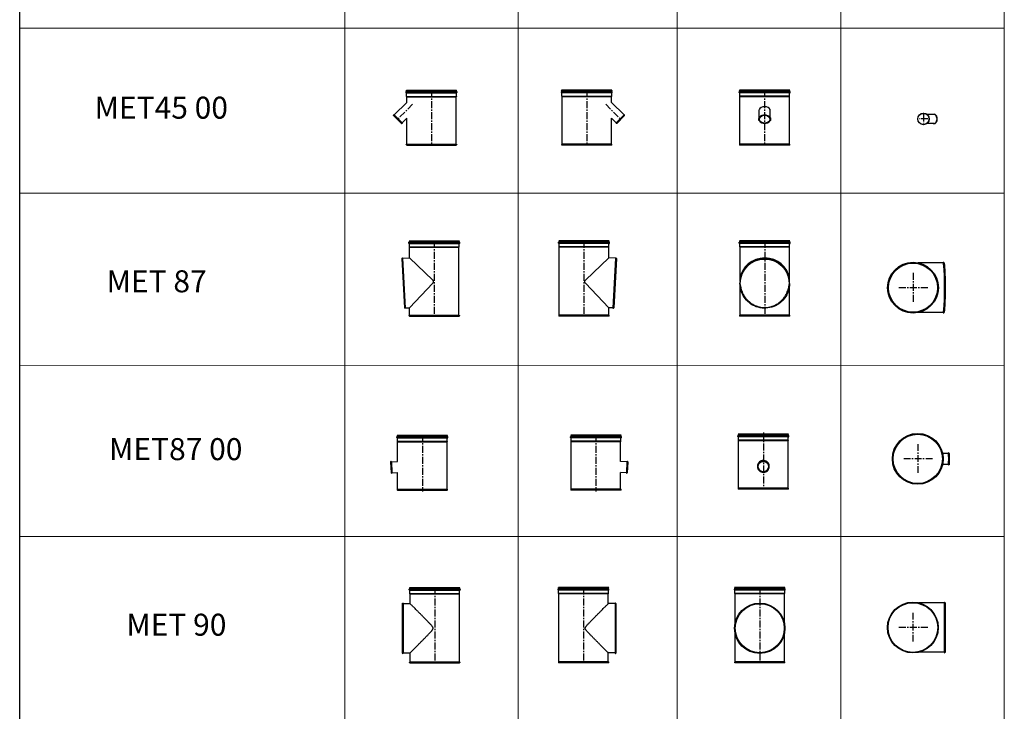
# Model space of a CAD drawing. Units: inches. Extents: x 319 to 161454, y 5 to 177294.
# Drawn here: x 128090 to 137040, y 34870 to 41157 of the extents above; entities that cross this region are included whole.
import ezdxf

# ---------------------------------------------------------------- set-up
doc = ezdxf.new("R2010")
doc.units = ezdxf.units.IN
doc.header["$MEASUREMENT"] = 0
doc.linetypes.add('ACANSTGB', pattern=[0.354331, 0.15748, -0.03937, 0.03937, -0.03937, 0.03937, -0.03937])
doc.linetypes.add('CENTER', pattern=[2, 1.25, -0.25, 0.25, -0.25])
for name, color, linetype, lineweight in [('Z-BORDER ONTOP', 7, 'Continuous', 25), ('Z-PART ONTOP', 3, 'Continuous', 25), ('Z-TEXT ONTOP', 254, 'Continuous', 25)]:
    doc.layers.add(name, color=color, linetype=linetype, lineweight=lineweight)
doc.styles.add('ONTOP A4(H)', font='arial.ttf', dxfattribs={"height": 3})

# ---------------------------------------------------------------- blocks, each defined once
blk = doc.blocks.new('MET 45 XX 45 side')
at = {"layer": 'Z-PART ONTOP'}
for p, q in [((-231.1, 478.3), (-231.1, 486.3)), ((228.7, 488.7), (-228.7, 488.7)), ((228.7, 475.9), (-228.7, 475.9)), ((228.6, 499.7), (-228.6, 499.7)), ((-226.4, 495.9), (-228.6, 499.7)), ((226.4, 495.7), (-226.3, 495.7)), ((-226.3, 489.2), (-226.3, 495.7)), ((-226.3, 444.7), (-226.3, 475.4)), ((226.4, 495.9), (228.6, 499.7)), ((226.4, 489.2), (226.4, 495.7)), ((226.4, 444.7), (226.4, 475.4)), ((231.1, 478.3), (231.1, 486.3)), ((226.2, 444.2), (-226.2, 444.2)), ((-224.6, 441.3), (-226.2, 444.2)), ((224.5, 441.1), (-224.5, 441.1)), ((-224.5, 9.1), (-224.5, 441.1)), ((224.5, 389.7), (224.5, 441.1)), ((338.5, 275.7), (224.5, 389.7)), ((224.6, 441.3), (226.2, 444.2)), ((339.1, 275.5), (267.1, 203.5)), ((339.1, 275.5), (341.4, 276.2)), ((344.2, 269.4), (343.9, 274.3)), ((224.5, 9.1), (224.5, 246.6)), ((266.9, 204.1), (224.5, 246.6)), ((267.1, 203.5), (266.5, 201.2)), ((273.3, 198.4), (268.3, 198.7)), ((-225.1, 0), (-228.5, 3.7)), ((-224.7, 8.7), (-228, 6.8)), ((224.8, 8.7), (-224.7, 8.7)), ((224.8, 8.7), (228, 6.8)), ((225.1, 0), (228.5, 3.7))]:
    blk.add_line(p, q, dxfattribs=at)
at = {"layer": 'Z-PART ONTOP', "color": 1, "linetype": 'CENTER', "ltscale": 50}
for p, q in [((0, 499.7), (0, 0)), ((172.3, 373.1), (309, 234.2))]:
    blk.add_line(p, q, dxfattribs=at)
at = {"layer": 'Z-PART ONTOP', "color": 1}
for p, q in [((344.2, 269.4), (273.3, 198.4)), ((225.1, 0), (-225.1, 0))]:
    blk.add_line(p, q, dxfattribs=at)
at = {"layer": 'Z-PART ONTOP'}
for centre, radius, start, end in [((-228.7, 486.3), 2.4, 90, 180), ((-228.7, 478.3), 2.4, 180, 270), ((-226.8, 489.2), 0.5, 270, 0), ((-226.8, 475.4), 0.5, 0, 90), ((-226.8, 495.7), 0.5, 0, 30), ((226.9, 495.7), 0.5, 150, 180), ((226.9, 489.2), 0.5, 180, 270), ((226.9, 475.4), 0.5, 90, 180), ((228.7, 486.3), 2.4, 0, 90), ((228.7, 478.3), 2.4, 270, 0), ((-225.3, 444.7), 1, 180, 210), ((-225, 441.1), 0.5, 0, 30), ((225, 441.1), 0.5, 150, 180), ((225.4, 444.7), 1, 330, 0), ((338.9, 276.1), 0.6, 225, 285), ((341.9, 274.2), 2, 3, 105), ((344.8, 269.4), 0.6, 183, 225), ((268.4, 200.7), 2, 165, 267), ((266.5, 203.7), 0.6, 345, 45), ((273.2, 197.8), 0.6, 45, 87), ((-227, 5.1), 2, 120, 222), ((-225, 9.1), 0.5, 300, 0), ((225, 9.1), 0.5, 180, 240), ((227, 5.1), 2, 318, 60)]:
    blk.add_arc(centre, radius, start, end, dxfattribs=at)
blk = doc.blocks.new('MET 45 XX 45 front')
at = {"layer": 'Z-PART ONTOP'}
for p, q in [((-231.1, 478.3), (-231.1, 486.3)), ((228.7, 488.7), (-228.7, 488.7)), ((228.7, 475.9), (-228.7, 475.9)), ((228.6, 499.7), (-228.6, 499.7)), ((-226.4, 495.9), (-228.6, 499.7)), ((226.4, 495.9), (-226.4, 495.9)), ((226.4, 495.7), (-226.3, 495.7)), ((-226.3, 489.2), (-226.3, 495.7)), ((-226.3, 444.7), (-226.3, 475.4)), ((226.4, 495.9), (228.6, 499.7)), ((226.4, 489.2), (226.4, 495.7)), ((226.4, 444.7), (226.4, 475.4)), ((231.1, 478.3), (231.1, 486.3)), ((226.4, 444.7), (-226.3, 444.7)), ((-224.6, 441.3), (-226.2, 444.2)), ((224.6, 441.3), (-224.6, 441.3)), ((-224.5, 9.1), (-224.5, 441.1)), ((224.5, 9.1), (224.5, 441.1)), ((224.6, 441.3), (226.2, 444.2)), ((-50.6, 251), (-50.6, 323.2)), ((50.6, 251), (50.6, 325.1)), ((-225.1, 0), (-228.5, 3.7)), ((-224.7, 8.7), (-228, 6.8)), ((224.8, 8.7), (-224.7, 8.7)), ((224.8, 8.7), (228, 6.8)), ((225.1, 0), (228.5, 3.7))]:
    blk.add_line(p, q, dxfattribs=at)
at = {"layer": 'Z-PART ONTOP', "color": 1, "linetype": 'CENTER', "ltscale": 50}
blk.add_line((0, 499.7), (0, 0), dxfattribs=at)
at = {"layer": 'Z-PART ONTOP', "color": 1}
blk.add_line((225.1, 0), (-225.1, 0), dxfattribs=at)
at = {"layer": 'Z-PART ONTOP'}
for centre, radius, start, end in [((-228.7, 486.3), 2.4, 90, 180), ((-228.7, 478.3), 2.4, 180, 270), ((-226.8, 489.2), 0.5, 270, 0), ((-226.8, 475.4), 0.5, 0, 90), ((-226.8, 495.7), 0.5, 0, 30), ((226.9, 495.7), 0.5, 150, 180), ((226.9, 489.2), 0.5, 180, 270), ((226.9, 475.4), 0.5, 90, 180), ((228.7, 486.3), 2.4, 0, 90), ((228.7, 478.3), 2.4, 270, 0), ((-225.3, 444.7), 1, 180, 210), ((-225, 441.1), 0.5, 0, 30), ((225, 441.1), 0.5, 150, 180), ((225.4, 444.7), 1, 330, 0), ((-227, 5.1), 2, 120, 222), ((-225, 9.1), 0.5, 300, 0), ((225, 9.1), 0.5, 180, 240), ((227, 5.1), 2, 318, 60)]:
    blk.add_arc(centre, radius, start, end, dxfattribs=at)
for centre, major_axis, start_param, end_param in [((0, 236.5), (-53.5, 0), 1.655551, 7.769227), ((0.5, 312), (-53.5, 0), 3.496953, 5.980544), ((0, 233.6), (-50, 0), 3.141593, 6.283185), ((0, 239.2), (-50.6, 0), 0.154162, 2.98743), ((0, 233.6), (-49.4, 0), 1.479012, 1.662581)]:
    blk.add_ellipse(centre, major_axis=major_axis, ratio=0.707107, start_param=start_param, end_param=end_param, dxfattribs=at)
blk.add_open_spline([(-50, 222.8), (-51.6, 225.5), (-52.7, 228.4), (-54.2, 235.4), (-54.2, 239.5), (-52.4, 247.6), (-50.6, 251.5), (-45.5, 258.8), (-42, 262.2), (-33.9, 268), (-29.1, 270.4), (-18.7, 274.1), (-13.2, 275.3), (-1.7, 276.4), (4.1, 276.3), (15.5, 274.8), (21, 273.4), (31.1, 269.4), (35.8, 266.8), (43.6, 260.7), (46.9, 257.2), (51.6, 249.6), (53.2, 245.5), (54.3, 237.3), (54, 233.1), (52.1, 227), (51.2, 224.8), (50, 222.8)], degree=3, knots=[5.90163, 5.90163, 5.90163, 5.90163, 6.128287, 6.128287, 6.438595, 6.438595, 6.748914, 6.748914, 7.067004, 7.067004, 7.390137, 7.390137, 7.714428, 7.714428, 8.038708, 8.038708, 8.363, 8.363, 8.687248, 8.687248, 9.009961, 9.009961, 9.326779, 9.326779, 9.636193, 9.636193, 9.806333, 9.806333, 9.806333, 9.806333], dxfattribs=at)
blk = doc.blocks.new('MET 87 45 side')
at = {"layer": 'Z-PART ONTOP'}
for p, q in [((-231.1, 663.3), (-231.1, 671.3)), ((228.7, 673.7), (-228.7, 673.7)), ((228.7, 660.9), (-228.7, 660.9)), ((228.6, 684.7), (-228.6, 684.7)), ((-226.4, 680.9), (-228.6, 684.7)), ((226.4, 680.7), (-226.3, 680.7)), ((-226.3, 674.2), (-226.3, 680.7)), ((-226.3, 629.7), (-226.3, 660.4)), ((226.4, 629.7), (-226.3, 629.7)), ((-224.6, 626.3), (-226.2, 629.2)), ((224.6, 626.3), (226.2, 629.2)), ((226.4, 680.9), (228.6, 684.7)), ((226.4, 674.2), (226.4, 680.7)), ((226.4, 629.7), (226.4, 660.4)), ((231.1, 663.3), (231.1, 671.3)), ((224.5, 626.1), (-224.5, 626.1)), ((-224.5, 9.1), (-224.5, 626.1)), ((224.5, 529), (224.5, 626.1)), ((13.2, 328.5), (224.7, 529.2)), ((286.7, 526), (224.7, 529.2)), ((287.2, 526.2), (263.5, 74.2)), ((294.9, 524.7), (271.3, 75)), ((287.2, 526.2), (288.3, 527.9)), ((294.9, 524.7), (291.4, 528.2)), ((224.7, 76.6), (12.4, 300.2)), ((-225.1, 0), (-228.5, 3.7)), ((-224.7, 8.7), (-228, 6.8)), ((224.8, 8.7), (-224.7, 8.7)), ((224.5, 9.1), (224.5, 76.8)), ((263, 74.6), (224.7, 76.6)), ((224.8, 8.7), (228, 6.8)), ((225.1, 0), (228.5, 3.7)), ((263.5, 74.2), (264.4, 72.5)), ((271.3, 75), (267.5, 71.8))]:
    blk.add_line(p, q, dxfattribs=at)
at = {"layer": 'Z-PART ONTOP', "color": 1, "linetype": 'CENTER', "ltscale": 50}
blk.add_line((0, 684.7), (0, 0), dxfattribs=at)
at = {"layer": 'Z-PART ONTOP', "color": 1}
blk.add_line((225.1, 0), (-225.1, 0), dxfattribs=at)
at = {"layer": 'Z-PART ONTOP'}
for centre, radius, start, end in [((-228.7, 671.3), 2.4, 90, 180), ((-228.7, 663.3), 2.4, 180, 270), ((-226.8, 674.2), 0.5, 270, 0), ((-226.8, 660.4), 0.5, 0, 90), ((-226.8, 680.7), 0.5, 0, 30), ((-225.3, 629.7), 1, 180, 210), ((225.4, 629.7), 1, 330, 0), ((226.9, 680.7), 0.5, 150, 180), ((226.9, 674.2), 0.5, 180, 270), ((226.9, 660.4), 0.5, 90, 180), ((228.7, 671.3), 2.4, 0, 90), ((228.7, 663.3), 2.4, 270, 0), ((-225, 626.1), 0.5, 0, 30), ((225, 626.1), 0.5, 150, 180), ((286.7, 526.6), 0.6, 267, 327), ((290, 526.8), 2, 45, 147), ((-227, 5.1), 2, 120, 222), ((-225, 9.1), 0.5, 300, 0), ((225, 9.1), 0.5, 180, 240), ((227, 5.1), 2, 318, 60), ((263, 74), 0.6, 27, 87), ((266.2, 73.4), 2, 207, 309)]:
    blk.add_arc(centre, radius, start, end, dxfattribs=at)
blk.add_open_spline([(12.4, 300.2), (12.3, 300.4), (12.2, 300.5), (11.2, 301.5), (10.5, 302.6), (9.1, 304.8), (8.5, 306.1), (7.6, 308.6), (7.3, 309.9), (7, 312.5), (6.9, 313.8), (7, 316.3), (7.2, 317.6), (7.9, 320.1), (8.3, 321.4), (9.5, 323.8), (10.2, 325), (11.6, 326.9), (12.4, 327.8), (13.2, 328.5)], degree=3, knots=[7.485746, 7.485746, 7.485746, 7.485746, 7.537966, 7.537966, 7.914824, 7.914824, 8.291681, 8.291681, 8.668539, 8.668539, 9.045396, 9.045396, 9.422339, 9.422339, 9.799281, 9.799281, 10.176224, 10.176224, 10.500931, 10.500931, 10.500931, 10.500931], dxfattribs=at)
blk = doc.blocks.new('MET 87 45 front')
at = {"layer": 'Z-PART ONTOP'}
for p, q in [((-231.1, 663.3), (-231.1, 671.3)), ((228.7, 673.7), (-228.7, 673.7)), ((228.7, 660.9), (-228.7, 660.9)), ((228.6, 684.7), (-228.6, 684.7)), ((-226.4, 680.9), (-228.6, 684.7)), ((226.4, 680.7), (-226.3, 680.7)), ((-226.3, 674.2), (-226.3, 680.7)), ((-226.3, 629.7), (-226.3, 660.4)), ((226.4, 629.7), (-226.3, 629.7)), ((-224.6, 626.3), (-226.2, 629.2)), ((224.6, 626.3), (226.2, 629.2)), ((226.4, 680.9), (228.6, 684.7)), ((226.4, 674.2), (226.4, 680.7)), ((226.4, 629.7), (226.4, 660.4)), ((231.1, 663.3), (231.1, 671.3)), ((224.5, 626.1), (-224.5, 626.1)), ((-224.5, 314.8), (-224.5, 626.1)), ((224.5, 314.8), (224.5, 626.1)), ((-225, 297.2), (-225, 299.8)), ((-224.5, 9.1), (-224.5, 282.2)), ((224.5, 9.1), (224.5, 282.2)), ((225, 297.2), (225, 299.8)), ((-225.1, 0), (-228.5, 3.7)), ((-224.7, 8.7), (-228, 6.8)), ((224.8, 8.7), (-224.7, 8.7)), ((224.8, 8.7), (228, 6.8)), ((225.1, 0), (228.5, 3.7))]:
    blk.add_line(p, q, dxfattribs=at)
at = {"layer": 'Z-PART ONTOP', "color": 1, "linetype": 'CENTER', "ltscale": 50}
blk.add_line((0, 684.7), (0, 0), dxfattribs=at)
at = {"layer": 'Z-PART ONTOP', "color": 1}
blk.add_line((225.1, 0), (-225.1, 0), dxfattribs=at)
at = {"layer": 'Z-PART ONTOP'}
for centre, radius, start, end in [((-228.7, 671.3), 2.4, 90, 180), ((-228.7, 663.3), 2.4, 180, 270), ((-226.8, 674.2), 0.5, 270, 0), ((-226.8, 660.4), 0.5, 0, 90), ((-226.8, 680.7), 0.5, 0, 30), ((-225.3, 629.7), 1, 180, 210), ((225.4, 629.7), 1, 330, 0), ((226.9, 680.7), 0.5, 150, 180), ((226.9, 674.2), 0.5, 180, 270), ((226.9, 660.4), 0.5, 90, 180), ((228.7, 671.3), 2.4, 0, 90), ((228.7, 663.3), 2.4, 270, 0), ((-225, 626.1), 0.5, 0, 30), ((225, 626.1), 0.5, 150, 180), ((-227, 5.1), 2, 120, 222), ((-225, 9.1), 0.5, 300, 0), ((225, 9.1), 0.5, 180, 240), ((227, 5.1), 2, 318, 60)]:
    blk.add_arc(centre, radius, start, end, dxfattribs=at)
for centre, major_axis, ratio, start_param, end_param in [((0, 299.8), (-225, 0), 0.99863, 3.141593, 6.283185), ((0, 314.7), (226, 0), 0.948965, 0.115278, 3.026315)]:
    blk.add_ellipse(centre, major_axis=major_axis, ratio=ratio, start_param=start_param, end_param=end_param, dxfattribs=at)
blk.add_ellipse((0, 296.9), major_axis=(-223, 0), ratio=0.99863, dxfattribs=at)
for points, knots in [([(225, 297.2), (225, 273.2), (221.1, 249.2), (206, 203.7), (194.8, 182.2), (166.1, 143.7), (148.7, 126.8), (109.4, 99.3), (87.5, 88.8), (41.5, 75), (17.4, 71.9), (-30.6, 73.3), (-54.4, 77.8), (-99.5, 94.2), (-120.8, 106.1), (-158.4, 135.8), (-174.8, 153.7), (-201.2, 193.7), (-211.1, 215.9), (-222.4, 258), (-225, 277.6), (-225, 297.2)], [1.570796, 1.570796, 1.570796, 1.570796, 1.890792, 1.890792, 2.210789, 2.210789, 2.530788, 2.530788, 2.85079, 2.85079, 3.170793, 3.170793, 3.490797, 3.490797, 3.8108, 3.8108, 4.130801, 4.130801, 4.450799, 4.450799, 4.712389, 4.712389, 4.712389, 4.712389]), ([(-222.8, 287.9), (-222.5, 285.5), (-222.2, 283.1), (-221.5, 277.7), (-221, 274.7), (-219.4, 265.3), (-217.9, 258.6), (-214.4, 245), (-212.2, 237.9), (-207.1, 223.7), (-204.1, 216.4), (-197.2, 201.9), (-193.3, 194.6), (-184.5, 180.2), (-179.7, 173), (-169.1, 159.2), (-163.3, 152.4), (-148.2, 136.9), (-138, 127.9), (-120.9, 115.5), (-114.9, 111.6), (-102.3, 104.3), (-95.8, 100.9), (-82.2, 94.7), (-75.2, 91.9), (-60.8, 87.1), (-53.4, 85), (-38.4, 81.7), (-30.8, 80.5), (-15.4, 78.8), (-7.7, 78.4), (7.7, 78.4), (15.4, 78.8), (30.8, 80.5), (38.4, 81.7), (53.4, 85), (60.8, 87.1), (75.2, 91.9), (82.2, 94.7), (95.8, 100.9), (102.3, 104.3), (114.9, 111.6), (120.9, 115.5), (138, 127.9), (148.2, 136.9), (163.3, 152.4), (169.1, 159.2), (179.7, 173), (184.5, 180.2), (193.3, 194.6), (197.2, 201.9), (204.1, 216.4), (207.1, 223.7), (212.2, 237.9), (214.4, 245), (217.9, 258.6), (219.4, 265.3), (221, 274.7), (221.5, 277.7), (222.2, 283.1), (222.5, 285.5), (222.8, 287.9)], [-85.540703, -85.540703, -85.540703, -85.540703, -84.171707, -84.171707, -82.543042, -82.543042, -79.285713, -79.285713, -76.028384, -76.028384, -72.771054, -72.771054, -69.513725, -69.513725, -66.256396, -66.256396, -62.999067, -62.999067, -58.381513, -58.381513, -56.072736, -56.072736, -53.763958, -53.763958, -51.455181, -51.455181, -49.146404, -49.146404, -46.837627, -46.837627, -44.52885, -44.52885, -42.220073, -42.220073, -39.911296, -39.911296, -37.602519, -37.602519, -35.293742, -35.293742, -32.984965, -32.984965, -30.676188, -30.676188, -26.058634, -26.058634, -22.801305, -22.801305, -19.543975, -19.543975, -16.286646, -16.286646, -13.029317, -13.029317, -9.771988, -9.771988, -6.514658, -6.514658, -4.885994, -4.885994, -3.516997, -3.516997, -3.516997, -3.516997])]:
    blk.add_open_spline(points, degree=3, knots=knots, dxfattribs=at)
blk = doc.blocks.new('MET 87 45 top')
at = {"layer": 'Z-PART ONTOP'}
for p, q in [((274.8, 226), (48.3, 226)), ((274.7, 226), (275.3, 227.1)), ((283.7, 224.9), (280, 228.2)), ((274.8, -226), (48.3, -226)), ((274.7, -226), (275.3, -227.1)), ((283.7, -224.9), (280, -228.2))]:
    blk.add_line(p, q, dxfattribs=at)
at = {"layer": 'Z-PART ONTOP', "color": 1, "linetype": 'CENTER', "ltscale": 50}
for p, q in [((0, 134.6), (0, -134.6)), ((134.6, 0), (-134.6, 0))]:
    blk.add_line(p, q, dxfattribs=at)
at = {"layer": 'Z-PART ONTOP'}
for radius in [231.1, 225.9, 222.9]:
    blk.add_circle((0, 0), radius, dxfattribs=at)
for centre, major_axis, start_param, end_param in [((274.8, 0), (0, -226), 0, 3.141593), ((279.4, 0), (0, -228.5), 0.047206, 3.094387), ((283.5, 0), (0, -225), 0.004268, 3.137325)]:
    blk.add_ellipse(centre, major_axis=major_axis, ratio=0.052336, start_param=start_param, end_param=end_param, dxfattribs=at)
for points, knots in [([(280, 228.2), (279.7, 228.5), (279.4, 228.7), (278.6, 229), (278.1, 229), (277.2, 228.9), (276.8, 228.7), (276.2, 228.3), (276, 228.1), (275.6, 227.6), (275.4, 227.3), (275.3, 227.1)], [1.5235906, 1.5235906, 1.5235906, 1.5235906, 1.5512114, 1.5512114, 1.5788321, 1.5788321, 1.6064529, 1.6064529, 1.6340736, 1.6340736, 1.6616944, 1.6616944, 1.6616944, 1.6616944]), ([(275.3, -227.1), (275.4, -227.3), (275.6, -227.6), (276, -228.1), (276.2, -228.3), (276.8, -228.7), (277.2, -228.9), (278.1, -229), (278.6, -229), (279.4, -228.7), (279.7, -228.5), (280, -228.2)], [4.6214909, 4.6214909, 4.6214909, 4.6214909, 4.6491117, 4.6491117, 4.6767324, 4.6767324, 4.7043532, 4.7043532, 4.7319739, 4.7319739, 4.7595947, 4.7595947, 4.7595947, 4.7595947])]:
    blk.add_open_spline(points, degree=3, knots=knots, dxfattribs=at)
blk = doc.blocks.new('MET 90 45 side')
at = {"layer": 'Z-PART ONTOP'}
for p, q in [((-231.1, 663.3), (-231.1, 671.3)), ((228.7, 673.7), (-228.7, 673.7)), ((228.7, 660.9), (-228.7, 660.9)), ((228.6, 684.7), (-228.6, 684.7)), ((-226.4, 680.9), (-228.6, 684.7)), ((226.3, 680.7), (-226.4, 680.7)), ((-226.4, 674.2), (-226.4, 680.7)), ((-226.4, 629.7), (-226.4, 660.4)), ((226.2, 629.2), (-226.2, 629.2)), ((-225.1, 627.2), (-226.2, 629.2)), ((225, 626.9), (-225, 626.9)), ((-225, 8.8), (-225, 626.9)), ((225, 539.2), (225, 626.9)), ((225.1, 627.2), (226.2, 629.2)), ((226.3, 674.2), (226.3, 680.7)), ((226.3, 629.7), (226.3, 660.4)), ((226.4, 680.9), (228.6, 684.7)), ((231.1, 663.3), (231.1, 671.3)), ((285.3, 538.7), (224.5, 538.7)), ((285.7, 538.9), (287.9, 542.7)), ((285.7, 538.9), (285.7, 90.4)), ((294.7, 539.8), (290.9, 543.2)), ((285.3, 90.7), (224.5, 90.7)), ((225, 8.8), (225, 90.2)), ((285.7, 90.4), (287.9, 86.7)), ((294.7, 89.5), (290.9, 86.2)), ((-225.1, 0), (-228.5, 3.7)), ((-225.3, 8.4), (-228, 6.8)), ((225.2, 8.4), (-225.3, 8.4)), ((225.1, 0), (228.5, 3.7)), ((225.2, 8.4), (228, 6.8))]:
    blk.add_line(p, q, dxfattribs=at)
at = {"layer": 'Z-PART ONTOP', "color": 1, "linetype": 'CENTER', "ltscale": 50}
blk.add_line((0, 684.7), (0, 0), dxfattribs=at)
at = {"layer": 'Z-PART ONTOP', "color": 1}
for p, q in [((294.7, 539.8), (294.7, 89.5)), ((225.1, 0), (-225.1, 0))]:
    blk.add_line(p, q, dxfattribs=at)
at = {"layer": 'Z-PART ONTOP'}
for centre, radius, start, end in [((-228.7, 671.3), 2.4, 90, 180), ((-228.7, 663.3), 2.4, 180, 270), ((-226.9, 674.2), 0.5, 270, 0), ((-226.9, 660.4), 0.5, 0, 90), ((-226.9, 680.7), 0.5, 0, 30), ((-225.4, 629.7), 1, 180, 210), ((-225.5, 626.9), 0.5, 0, 30), ((225.5, 626.9), 0.5, 150, 180), ((225.3, 629.7), 1, 330, 0), ((226.8, 680.7), 0.5, 150, 180), ((226.8, 674.2), 0.5, 180, 270), ((226.8, 660.4), 0.5, 90, 180), ((228.7, 671.3), 2.4, 0, 90), ((228.7, 663.3), 2.4, 270, 0), ((285.3, 539.2), 0.5, 270, 330), ((289.6, 541.7), 2, 48, 150), ((285.3, 90.2), 0.5, 30, 90), ((-227, 5.1), 2, 120, 222), ((-225.5, 8.8), 0.5, 300, 0), ((225.5, 8.8), 0.5, 180, 240), ((227, 5.1), 2, 318, 60), ((289.6, 87.7), 2, 210, 312)]:
    blk.add_arc(centre, radius, start, end, dxfattribs=at)
for points, knots in [([(15, 314.7), (15, 316), (15.2, 317.2), (15.7, 319.4), (16, 320.4), (16.8, 322.3), (17.2, 323.2), (18.2, 324.9), (18.7, 325.8), (20.2, 328.3), (21.3, 329.8), (23.6, 332.9), (24.7, 334.4), (28.4, 338.9), (31, 341.8), (36.4, 347.8), (39.2, 350.9), (47.8, 360.2), (54, 366.6), (66.7, 379.7), (73.2, 386.4), (86.5, 399.9), (93.3, 406.8), (107, 420.6), (113.8, 427.5), (127.4, 441.1), (134.1, 447.9), (147.1, 461), (153.4, 467.3), (168.4, 482.4), (177.1, 491.2), (189.1, 503.2), (192.9, 507), (200, 514.1), (203.3, 517.4), (209.3, 523.4), (212, 526.1), (216.6, 530.8), (218.6, 532.8), (221.8, 535.9), (223, 537.2), (224.6, 538.8), (225, 539.2), (225, 539.2)], [0, 0, 0, 0, 0.39433, 0.39433, 0.788661, 0.788661, 1.182991, 1.182991, 1.577322, 1.577322, 2.365982, 2.365982, 3.154643, 3.154643, 4.731965, 4.731965, 6.309286, 6.309286, 9.463929, 9.463929, 12.618572, 12.618572, 15.773215, 15.773215, 18.927859, 18.927859, 22.082502, 22.082502, 25.237145, 25.237145, 29.880148, 29.880148, 32.20165, 32.20165, 34.523152, 34.523152, 36.844654, 36.844654, 39.166156, 39.166156, 41.487658, 41.487658, 43.809159, 43.809159, 43.809159, 43.809159]), ([(225, 90.2), (225, 90.2), (224.6, 90.6), (223, 92.2), (221.8, 93.4), (218.6, 96.6), (216.6, 98.6), (212, 103.2), (209.3, 105.9), (203.3, 111.9), (200, 115.2), (192.9, 122.3), (189.1, 126.1), (177.1, 138.2), (168.4, 147), (153.4, 162), (147.1, 168.4), (134.1, 181.4), (127.4, 188.2), (113.8, 201.8), (107, 208.7), (93.3, 222.5), (86.5, 229.4), (73.2, 243), (66.7, 249.7), (54, 262.8), (47.8, 269.2), (39.2, 278.5), (36.4, 281.5), (31, 287.5), (28.4, 290.5), (24.7, 295), (23.6, 296.5), (21.3, 299.5), (20.2, 301.1), (18.7, 303.5), (18.2, 304.4), (17.2, 306.1), (16.8, 307), (16, 309), (15.7, 310), (15.2, 312.2), (15, 313.4), (15, 314.7)], [131.427478, 131.427478, 131.427478, 131.427478, 133.74898, 133.74898, 136.070482, 136.070482, 138.391984, 138.391984, 140.713486, 140.713486, 143.034988, 143.034988, 145.356489, 145.356489, 149.999493, 149.999493, 153.154136, 153.154136, 156.308779, 156.308779, 159.463422, 159.463422, 162.618065, 162.618065, 165.772709, 165.772709, 168.927352, 168.927352, 170.504673, 170.504673, 172.081995, 172.081995, 172.870656, 172.870656, 173.659316, 173.659316, 174.053647, 174.053647, 174.447977, 174.447977, 174.842307, 174.842307, 175.236638, 175.236638, 175.236638, 175.236638])]:
    blk.add_open_spline(points, degree=3, knots=knots, dxfattribs=at)
blk = doc.blocks.new('MET 90 45 front')
at = {"layer": 'Z-PART ONTOP'}
for p, q in [((-231.1, 663.3), (-231.1, 671.3)), ((228.7, 673.7), (-228.7, 673.7)), ((228.7, 660.9), (-228.7, 660.9)), ((228.6, 684.7), (-228.6, 684.7)), ((-226.4, 680.9), (-228.6, 684.7)), ((226.4, 680.7), (-226.4, 680.7)), ((-226.4, 674.2), (-226.4, 680.7)), ((-226.4, 629.7), (-226.4, 660.4)), ((226.4, 629.7), (-226.4, 629.7)), ((-225.1, 627.2), (-226.2, 629.2)), ((225, 626.9), (-225, 626.9)), ((-225, 272.1), (-225, 626.9)), ((225, 272.1), (225, 626.9)), ((225.1, 627.2), (226.2, 629.2)), ((226.4, 680.9), (228.6, 684.7)), ((226.4, 674.2), (226.4, 680.7)), ((226.4, 629.7), (226.4, 660.4)), ((231.1, 663.3), (231.1, 671.3)), ((-225, 8.8), (-225, 272.1)), ((225, 8.8), (225, 272.1)), ((-225.1, 0), (-228.5, 3.7)), ((-225.2, 8.4), (-228, 6.8)), ((225.2, 8.4), (-225.2, 8.4)), ((225.1, 0), (228.5, 3.7)), ((225.2, 8.4), (228, 6.8))]:
    blk.add_line(p, q, dxfattribs=at)
at = {"layer": 'Z-PART ONTOP', "color": 1, "linetype": 'CENTER', "ltscale": 50}
blk.add_line((0, 684.7), (0, 0), dxfattribs=at)
at = {"layer": 'Z-PART ONTOP', "color": 1}
blk.add_line((225.1, 0), (-225.1, 0), dxfattribs=at)
at = {"layer": 'Z-PART ONTOP'}
for radius in [229, 223.1]:
    blk.add_circle((0, 314.7), radius, dxfattribs=at)
for centre, radius, start, end in [((-228.7, 671.3), 2.4, 90, 180), ((-228.7, 663.3), 2.4, 180, 270), ((-226.9, 674.2), 0.5, 270, 0), ((-226.9, 660.4), 0.5, 0, 90), ((-226.9, 680.7), 0.5, 0, 30), ((-225.4, 629.7), 1, 180, 210), ((-225.5, 626.9), 0.5, 0, 30), ((225.5, 626.9), 0.5, 150, 180), ((225.4, 629.7), 1, 330, 0), ((226.9, 680.7), 0.5, 150, 180), ((226.9, 674.2), 0.5, 180, 270), ((226.9, 660.4), 0.5, 90, 180), ((228.7, 671.3), 2.4, 0, 90), ((228.7, 663.3), 2.4, 270, 0), ((-227, 5.1), 2, 120, 222), ((-225.5, 8.8), 0.5, 300, 0), ((225.5, 8.8), 0.5, 180, 240), ((227, 5.1), 2, 318, 60)]:
    blk.add_arc(centre, radius, start, end, dxfattribs=at)
blk = doc.blocks.new('MET 90 45 top')
at = {"layer": 'Z-PART ONTOP'}
for p, q in [((285.3, 224), (56.8, 224)), ((285.7, 224.2), (287.9, 228)), ((285.7, 224.2), (285.7, -224.3)), ((294.7, 225.1), (290.9, 228.5)), ((285.3, -224), (56.8, -224)), ((285.7, -224.3), (287.9, -228)), ((294.7, -225.1), (290.9, -228.5))]:
    blk.add_line(p, q, dxfattribs=at)
at = {"layer": 'Z-PART ONTOP', "color": 1}
blk.add_line((294.7, 225.1), (294.7, -225.1), dxfattribs=at)
at = {"layer": 'Z-PART ONTOP', "color": 1, "linetype": 'CENTER', "ltscale": 50}
for p, q in [((0, 134.6), (0, -134.6)), ((134.6, 0), (-134.6, 0))]:
    blk.add_line(p, q, dxfattribs=at)
at = {"layer": 'Z-PART ONTOP'}
for radius in [231.1, 225.9]:
    blk.add_circle((0, 0), radius, dxfattribs=at)
for centre, radius, start, end in [((285.3, 224.5), 0.5, 270, 330), ((289.6, 227), 2, 48, 150), ((285.3, -224.5), 0.5, 30, 90), ((289.6, -227), 2, 210, 312), ((295, -225.5), 0.5, 90, 132)]:
    blk.add_arc(centre, radius, start, end, dxfattribs=at)
blk = doc.blocks.new('MET87 0045')
at = {"layer": 'Z-PART ONTOP'}
for p, q in [((-231.2, 478.2), (-231.2, 486.2)), ((-228.8, 488.6), (228.6, 488.7)), ((-228.8, 475.8), (228.6, 475.9)), ((-228.7, 499.6), (228.5, 499.7)), ((-226.5, 495.9), (-228.7, 499.6)), ((-226.4, 495.6), (226.3, 495.7)), ((-226.4, 489.1), (-226.4, 495.6)), ((-226.4, 444.6), (-226.4, 475.3)), ((226.3, 495.9), (228.5, 499.7)), ((226.3, 489.2), (226.3, 495.7)), ((226.3, 444.7), (226.3, 475.4)), ((231, 478.3), (231, 486.3)), ((-226.4, 444.6), (226.3, 444.7)), ((-224.6, 441.3), (-226.3, 444.1)), ((-224.6, 441), (224.4, 441.1)), ((-224.5, 261), (-224.6, 441)), ((224.5, 9.1), (224.4, 441.1)), ((224.5, 441.3), (226.2, 444.2)), ((-289.6, 257.2), (-286.1, 260.7)), ((-289.6, 257.2), (-284.4, 157)), ((-281.7, 258.3), (-283, 260.4)), ((-281.7, 258.3), (-276.4, 156.7)), ((-281.2, 258.1), (-224.5, 261)), ((-284.4, 157), (-280.5, 153.9)), ((-276.4, 156.7), (-277.5, 154.5)), ((-275.9, 157), (-224.5, 159.7)), ((-224.5, 9.1), (-224.5, 159.7)), ((-225.1, 0), (-228.5, 3.7)), ((-224.8, 8.6), (-228, 6.8)), ((-224.8, 8.6), (224.7, 8.7)), ((224.7, 8.7), (228, 6.8)), ((225.1, 0), (228.5, 3.8))]:
    blk.add_line(p, q, dxfattribs=at)
at = {"layer": 'Z-PART ONTOP', "color": 1, "linetype": 'CENTER', "ltscale": 50}
blk.add_line((-0.1, 502.1), (0, -11.4), dxfattribs=at)
at = {"layer": 'Z-PART ONTOP', "color": 1}
blk.add_line((-225.1, 0), (225.1, 0), dxfattribs=at)
at = {"layer": 'Z-PART ONTOP'}
for centre, radius, start, end in [((-228.8, 486.2), 2.4, 90.00824, 180.00824), ((-228.8, 478.2), 2.4, 180.00824, 270.00824), ((-226.9, 489.1), 0.5, 270.00824, 0.00824), ((-226.9, 475.3), 0.5, 0.00824, 90.00824), ((-226.9, 495.6), 0.5, 0.00824, 30.00824), ((226.8, 495.7), 0.5, 150.00824, 180.00824), ((226.8, 489.2), 0.5, 180.00824, 270.00824), ((226.8, 475.4), 0.5, 90.00824, 180.00824), ((228.6, 486.3), 2.4, 0.00824, 90.00824), ((228.6, 478.3), 2.4, 270.00824, 0.00824), ((-225.4, 444.6), 1, 180.00824, 210.00824), ((-225.1, 441), 0.5, 0.00824, 30.00824), ((224.9, 441.1), 0.5, 150.00824, 180.00824), ((225.3, 444.7), 1, 330.00824, 0.00824), ((-284.7, 259.3), 2, 33.00824, 135.00824), ((-281.2, 258.7), 0.6, 213.00824, 273.00824), ((-279.3, 155.4), 2, 231.00824, 333.00824), ((-275.8, 156.4), 0.6, 93.00824, 153.00824), ((-227, 5), 2, 120.00824, 222.00824), ((-225, 9.1), 0.5, 300.00824, 0.00824), ((225, 9.1), 0.5, 180.00824, 240.00824), ((227, 5.1), 2, 318.00824, 60.00824)]:
    blk.add_arc(centre, radius, start, end, dxfattribs=at)
blk = doc.blocks.new('MET87 0045 right')
at = {"layer": 'Z-PART ONTOP'}
for p, q in [((-231.1, 478.3), (-231.1, 486.3)), ((228.7, 488.7), (-228.7, 488.7)), ((228.7, 475.9), (-228.7, 475.9)), ((228.6, 499.7), (-228.6, 499.7)), ((-226.4, 495.9), (-228.6, 499.7)), ((226.4, 495.7), (-226.3, 495.7)), ((-226.3, 489.2), (-226.3, 495.7)), ((-226.3, 444.7), (-226.3, 475.4)), ((226.4, 495.9), (228.6, 499.7)), ((226.4, 489.2), (226.4, 495.7)), ((226.4, 444.7), (226.4, 475.4)), ((231.1, 478.3), (231.1, 486.3)), ((226.4, 444.7), (-226.3, 444.7)), ((-224.6, 441.3), (-226.2, 444.2)), ((224.5, 441.1), (-224.5, 441.1)), ((-224.5, 9.1), (-224.5, 441.1)), ((224.5, 261.1), (224.5, 441.1)), ((224.6, 441.3), (226.2, 444.2)), ((281.1, 258.1), (224.5, 261.1)), ((281.7, 258.4), (276.3, 156.7)), ((281.7, 258.4), (283, 260.4)), ((289.6, 257.2), (284.4, 157)), ((289.6, 257.2), (286.1, 260.7)), ((224.5, 9.1), (224.5, 159.7)), ((275.8, 157), (224.5, 159.7)), ((276.3, 156.7), (277.4, 154.6)), ((284.4, 157), (280.5, 153.9)), ((-225.1, 0), (-228.5, 3.7)), ((-224.7, 8.7), (-228, 6.8)), ((224.8, 8.7), (-224.7, 8.7)), ((224.8, 8.7), (228, 6.8)), ((225.1, 0), (228.5, 3.7))]:
    blk.add_line(p, q, dxfattribs=at)
at = {"layer": 'Z-PART ONTOP', "color": 1, "linetype": 'CENTER', "ltscale": 50}
blk.add_line((0, 502.1), (0, -11.4), dxfattribs=at)
at = {"layer": 'Z-PART ONTOP', "color": 1}
blk.add_line((225.1, 0), (-225.1, 0), dxfattribs=at)
at = {"layer": 'Z-PART ONTOP'}
for centre, radius, start, end in [((-228.7, 486.3), 2.4, 90, 180), ((-228.7, 478.3), 2.4, 180, 270), ((-226.8, 489.2), 0.5, 270, 0), ((-226.8, 475.4), 0.5, 0, 90), ((-226.8, 495.7), 0.5, 0, 30), ((226.9, 495.7), 0.5, 150, 180), ((226.9, 489.2), 0.5, 180, 270), ((226.9, 475.4), 0.5, 90, 180), ((228.7, 486.3), 2.4, 0, 90), ((228.7, 478.3), 2.4, 270, 0), ((-225.3, 444.7), 1, 180, 210), ((-225, 441.1), 0.5, 0, 30), ((225, 441.1), 0.5, 150, 180), ((225.4, 444.7), 1, 330, 0), ((281.2, 258.7), 0.6, 267, 327), ((284.7, 259.3), 2, 45, 147), ((275.8, 156.4), 0.6, 27, 87), ((279.2, 155.5), 2, 207, 309), ((-227, 5.1), 2, 120, 222), ((-225, 9.1), 0.5, 300, 0), ((225, 9.1), 0.5, 180, 240), ((227, 5.1), 2, 318, 60)]:
    blk.add_arc(centre, radius, start, end, dxfattribs=at)
blk = doc.blocks.new('MET87 0045 front')
at = {"layer": 'Z-PART ONTOP'}
for p, q in [((-231.1, 478.3), (-231.1, 486.3)), ((228.7, 488.7), (-228.7, 488.7)), ((228.7, 475.9), (-228.7, 475.9)), ((228.6, 499.7), (-228.6, 499.7)), ((-226.4, 495.9), (-228.6, 499.7)), ((226.4, 495.7), (-226.4, 495.7)), ((-226.4, 489.2), (-226.4, 495.7)), ((-226.4, 444.7), (-226.4, 475.4)), ((226.4, 495.9), (228.6, 499.7)), ((226.4, 489.2), (226.4, 495.7)), ((226.4, 444.7), (226.4, 475.4)), ((231.1, 478.3), (231.1, 486.3)), ((226.4, 444.7), (-226.4, 444.7)), ((-224.6, 441.3), (-226.2, 444.2)), ((224.5, 441.1), (-224.5, 441.1)), ((-224.5, 9.1), (-224.5, 441.1)), ((224.5, 9.1), (224.5, 441.1)), ((224.6, 441.3), (226.2, 444.2)), ((-50, 204.7), (-50, 207.1)), ((50, 204.7), (50, 207.1)), ((-225.1, 0), (-228.5, 3.7)), ((-224.8, 8.7), (-228, 6.8)), ((224.8, 8.7), (-224.8, 8.7)), ((224.8, 8.7), (228, 6.8)), ((225.1, 0), (228.5, 3.7))]:
    blk.add_line(p, q, dxfattribs=at)
at = {"layer": 'Z-PART ONTOP', "color": 1, "linetype": 'CENTER', "ltscale": 50}
blk.add_line((0, 514.6), (0, 0), dxfattribs=at)
at = {"layer": 'Z-PART ONTOP', "color": 1}
blk.add_line((225.1, 0), (-225.1, 0), dxfattribs=at)
at = {"layer": 'Z-PART ONTOP'}
for centre, radius, start, end in [((-228.7, 486.3), 2.4, 90, 180), ((-228.7, 478.3), 2.4, 180, 270), ((-226.9, 489.2), 0.5, 270, 0), ((-226.9, 475.4), 0.5, 0, 90), ((-226.9, 495.7), 0.5, 0, 30), ((226.9, 495.7), 0.5, 150, 180), ((226.9, 489.2), 0.5, 180, 270), ((226.9, 475.4), 0.5, 90, 180), ((228.7, 486.3), 2.4, 0, 90), ((228.7, 478.3), 2.4, 270, 0), ((-225.4, 444.7), 1, 180, 210), ((-225, 441.1), 0.5, 0, 30), ((225, 441.1), 0.5, 150, 180), ((225.4, 444.7), 1, 330, 0), ((-227, 5.1), 2, 120, 222), ((-225.5, -0.3), 0.5, 0, 42), ((-225, 9.1), 0.5, 300, 0), ((225, 9.1), 0.5, 180, 240), ((227, 5.1), 2, 318, 60)]:
    blk.add_arc(centre, radius, start, end, dxfattribs=at)
for centre, major_axis, start_param, end_param in [((0, 207.1), (-50, 0), 3.141593, 6.283185), ((0, 209.6), (49.1, 0), 3.425485, 5.999293)]:
    blk.add_ellipse(centre, major_axis=major_axis, ratio=0.99863, start_param=start_param, end_param=end_param, dxfattribs=at)
blk.add_ellipse((0, 204.5), major_axis=(-48, 0), ratio=0.99863, dxfattribs=at)
for points, knots in [([(0, 261.3), (5.8, 261.3), (11.5, 260.4), (22.5, 256.8), (27.6, 254.1), (36.9, 247.2), (40.9, 243), (47.5, 233.6), (50.1, 228.4), (53.4, 217.3), (54.1, 211.6), (53.8, 200.1), (52.7, 194.3), (48.8, 183.5), (45.9, 178.4), (38.8, 169.4), (34.5, 165.5), (24.9, 159.2), (19.5, 156.8), (8.4, 153.8), (2.6, 153.2), (-8.9, 153.9), (-14.6, 155.2), (-25.3, 159.4), (-30.3, 162.4), (-39.1, 169.8), (-42.9, 174.2), (-49, 184), (-51.2, 189.4), (-53.9, 200.6), (-54.3, 206.4), (-53.3, 217.8), (-51.9, 223.5), (-47.3, 234), (-44.2, 239), (-36.5, 247.6), (-32, 251.2), (-22, 257), (-16.5, 259), (-7.3, 260.9), (-3.7, 261.3), (0, 261.3)], [0, 0, 0, 0, 0.320032, 0.320032, 0.640057, 0.640057, 0.960067, 0.960067, 1.280056, 1.280056, 1.600029, 1.600029, 1.919997, 1.919997, 2.239973, 2.239973, 2.559965, 2.559965, 2.879978, 2.879978, 3.200006, 3.200006, 3.520037, 3.520037, 3.84006, 3.84006, 4.160066, 4.160066, 4.480052, 4.480052, 4.800023, 4.800023, 5.119992, 5.119992, 5.43997, 5.43997, 5.759966, 5.759966, 6.079982, 6.079982, 6.283185, 6.283185, 6.283185, 6.283185]), ([(50, 204.7), (50, 199.4), (49.1, 194.1), (45.8, 183.9), (43.3, 179.2), (36.9, 170.6), (33, 166.9), (24.3, 160.8), (19.4, 158.4), (9.2, 155.3), (3.9, 154.6), (-6.8, 155), (-12.1, 156), (-22.1, 159.6), (-26.8, 162.2), (-35.2, 168.9), (-38.8, 172.8), (-44.7, 181.7), (-46.9, 186.7), (-49.4, 196), (-50, 200.4), (-50, 204.7)], [1.570796, 1.570796, 1.570796, 1.570796, 1.890779, 1.890779, 2.210765, 2.210765, 2.53076, 2.53076, 2.850766, 2.850766, 3.170781, 3.170781, 3.490798, 3.490798, 3.810811, 3.810811, 4.130815, 4.130815, 4.450808, 4.450808, 4.712389, 4.712389, 4.712389, 4.712389])]:
    blk.add_open_spline(points, degree=3, knots=knots, dxfattribs=at)
blk = doc.blocks.new('MET87 0045 top')
at = {"layer": 'Z-PART ONTOP', "color": 1, "linetype": 'CENTER', "ltscale": 50}
for p, q in [((0, 134.6), (0, -134.6)), ((134.6, 0), (-134.6, 0))]:
    blk.add_line(p, q, dxfattribs=at)
at = {"layer": 'Z-PART ONTOP'}
for p, q in [((278.5, 50.6), (225.5, 50.6)), ((278.8, 50.7), (280, 52.8)), ((287.1, 50.1), (283.4, 53.4)), ((278.5, -50.6), (225.5, -50.6)), ((278.8, -50.7), (280, -52.8)), ((287.1, -50.1), (283.4, -53.4))]:
    blk.add_line(p, q, dxfattribs=at)
for radius in [231.1, 227.9, 223.9]:
    blk.add_circle((0, 0), radius, dxfattribs=at)
for centre, major_axis, start_param, end_param in [((278.5, 0), (0, -50.6), 0, 3.141593), ((283.3, 0), (0, -53.5), 0.047206, 3.094387), ((287, 0), (0, -50.2), 0.047206, 3.094387)]:
    blk.add_ellipse(centre, major_axis=major_axis, ratio=0.052336, start_param=start_param, end_param=end_param, dxfattribs=at)
for points, knots in [([(278.5, 50.6), (278.5, 50.6), (278.6, 50.6), (278.7, 50.6), (278.7, 50.7), (278.8, 50.7), (278.8, 50.7), (278.8, 50.7), (278.8, 50.7), (278.8, 50.7)], [1.57079633, 1.57079633, 1.57079633, 1.57079633, 1.58897594, 1.58897594, 1.60715555, 1.60715555, 1.62533516, 1.62533516, 1.63786804, 1.63786804, 1.63786804, 1.63786804]), ([(283.4, 53.4), (283.2, 53.6), (283, 53.7), (282.4, 54), (282, 54), (281.3, 53.9), (281, 53.8), (280.5, 53.5), (280.4, 53.3), (280.1, 53), (280, 52.9), (280, 52.8), (280, 52.8), (280, 52.8)], [1.5235906, 1.5235906, 1.5235906, 1.5235906, 1.5512114, 1.5512114, 1.5788321, 1.5788321, 1.606243, 1.606243, 1.6338638, 1.6338638, 1.6614845, 1.6614845, 1.6616944, 1.6616944, 1.6616944, 1.6616944]), ([(278.8, -50.7), (278.8, -50.7), (278.8, -50.7), (278.8, -50.7), (278.8, -50.7), (278.7, -50.7), (278.7, -50.6), (278.6, -50.6), (278.5, -50.6), (278.5, -50.6)], [4.64531727, 4.64531727, 4.64531727, 4.64531727, 4.65785015, 4.65785015, 4.67602976, 4.67602976, 4.69420937, 4.69420937, 4.71238898, 4.71238898, 4.71238898, 4.71238898]), ([(280, -52.8), (280, -52.9), (280.1, -53), (280.4, -53.3), (280.5, -53.5), (281, -53.8), (281.3, -53.9), (282, -54), (282.4, -54), (283, -53.7), (283.2, -53.6), (283.4, -53.4), (283.4, -53.4), (283.4, -53.4)], [4.6214909, 4.6214909, 4.6214909, 4.6214909, 4.6491117, 4.6491117, 4.6767324, 4.6767324, 4.7043532, 4.7043532, 4.7317641, 4.7317641, 4.7593848, 4.7593848, 4.7595947, 4.7595947, 4.7595947, 4.7595947])]:
    blk.add_open_spline(points, degree=3, knots=knots, dxfattribs=at)
blk = doc.blocks.new('MET 45 XX TOP')
at = {"layer": 'Z-PART ONTOP', "color": 1, "linetype": 'CENTER', "ltscale": 50}
for p, q in [((39.2, 0), (-39.2, 0)), ((0, 39.2), (0, -39.2))]:
    blk.add_line(p, q, dxfattribs=at)
at = {"layer": 'Z-PART ONTOP'}
for p, q in [((95.1, 40.5), (33.3, 40.5)), ((95.1, -40.5), (33.3, -40.5))]:
    blk.add_line(p, q, dxfattribs=at)
for radius in [52.4, 51.7, 50.6]:
    blk.add_circle((0, 0), radius, dxfattribs=at)
for centre, major_axis, start_param, end_param in [((96.1, 0), (0, -42.4), 5.981096, 9.726867), ((95.1, 0), (0, -40.5), 0, 3.141593)]:
    blk.add_ellipse(centre, major_axis=major_axis, ratio=0.707107, start_param=start_param, end_param=end_param, dxfattribs=at)

msp = doc.modelspace()

# ---------------------------------------------------------------- linework, layer by layer
at = {"layer": 'Z-BORDER ONTOP'}
msp.add_line((128089.89719, 5251.94862), (128089.89719, 148727.23038), dxfattribs=at)
at = {"layer": 'Z-BORDER ONTOP', "lineweight": 5}
for p, q in [((137037.42874, 148727.23038), (137037.42874, 38014.86404)), ((131037.10134, 146509.42591), (131044.9072, 38014.86431)), ((135553.4897, 48579.08332), (135556.60692, 5252.48582)), ((132619.84624, 45578.87226), (132622.74869, 5237.38713)), ((134066.12833, 45578.97631), (134069.02971, 5252.3788)), ((137037.10153, 41079.19006), (128089.89741, 41078.54634)), ((137037.10153, 39579.19006), (128089.89741, 39578.54634)), ((137037.42894, 38015.29545), (128090.22482, 38014.65173)), ((131044.9072, 38014.86431), (131044.9072, 5252.16122)), ((137037.42894, 38015.29545), (137039.78612, 5252.59253)), ((137037.54087, 36459.65864), (128098.41153, 36459.01549))]:
    msp.add_line(p, q, dxfattribs=at)

# ---------------------------------------------------------------- block references
at = {"color": 3, "linetype": 'ACANSTGB'}
msp.add_blockref('MET 45 XX TOP', (136304.89078, 40254.92778), dxfattribs=at)
at = {"layer": 'Z-PART ONTOP', "xscale": -1}
for name, p in [('MET 45 XX 45 side', (131832.97114, 40015.82577)), ('MET 90 45 side', (131862.69152, 35309.89368))]:
    msp.add_blockref(name, p, dxfattribs=at)
at = {"layer": 'Z-PART ONTOP'}
for name, p in [('MET 45 XX 45 side', (133244.45575, 40015.82577)), ('MET 45 XX 45 front', (134861.46398, 40015.82577)), ('MET 87 45 side', (133219.28235, 38461.78978)), ('MET 87 45 front', (134861.96398, 38461.78978)), ('MET 87 45 top', (136209.95036, 38720.82361)), ('MET 90 45 side', (133215.421, 35309.89368)), ('MET 90 45 front', (134817.06718, 35309.89368)), ('MET 90 45 top', (136208.89456, 35630.86903))]:
    msp.add_blockref(name, p, dxfattribs=at)
at = {"layer": 'Z-PART ONTOP', "xscale": -1, "rotation": 0.00824452223059602}
msp.add_blockref('MET 87 45 side', (131858.30529, 38461.69186), dxfattribs=at)
at = {"layer": 'Z-PART ONTOP', "color": 1}
for name, p in [('MET87 0045', (131749.90037, 36879.52865)), ('MET87 0045 right', (133327.91492, 36879.64218)), ('MET87 0045 front', (134849.50932, 36888.75118)), ('MET87 0045 top', (136253.08417, 37164.18698))]:
    msp.add_blockref(name, p, dxfattribs=at)

# ---------------------------------------------------------------- texts
at = {"layer": 'Z-TEXT ONTOP', "lineweight": 5, "char_height": 200, "width": 2947.2041472, "attachment_point": 5, "style": 'ONTOP A4(H)'}
for s, insert in [('MET45 00', (129376.89188, 40331.09782)), ('MET 87 ', (129334.97964, 38752.71099)), ('MET87 00', (129508.05209, 37226.92846)), ('MET 90 ', (129514.17749, 35630.89492))]:
    msp.add_mtext(s, dxfattribs=dict(at, insert=insert))

doc.saveas('drawing.dxf')
